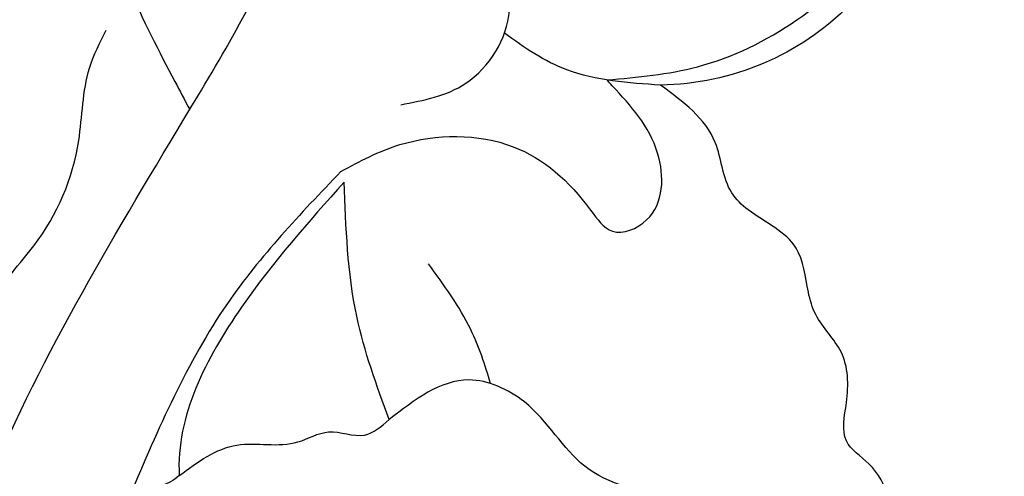
# Model space of a CAD drawing. Units: millimetres. Extents: x 5389 to 9589, y 1172 to 2657.
# Drawn here: x 5900 to 5919, y 1887 to 1896 of the extents above; entities that cross this region are included whole.
import ezdxf

# ---------------------------------------------------------------- set-up
doc = ezdxf.new("R2010")
doc.units = ezdxf.units.MM
doc.layers.add('H-08.木作(細線)', color=8, linetype='Continuous')

# ---------------------------------------------------------------- blocks, each defined once
blk = doc.blocks.new('SE-21004L-d')
at = {"layer": 'H-08.木作(細線)'}
blk.add_arc((27.07392973888818, 9.027680734257046), 5.299604913605724, 152.9734157896176, 197.3960960715264, dxfattribs=at)
for points in [[(22.43830062660709, 6.482482789800542), (22.13198290295077, 8.233656723072272), (23.26257894379523, 12.39324580777884), (25.73805716567767, 15.32190931528385), (26.97489785484868, 16.12040599186275)], [(0.343708539263389, 4.308733754867717), (1.230393352701867, 5.698309731998052), (2.025662290925538, 6.570230947891105), (3.483657501185007, 6.835114694395998), (4.201603413586781, 6.835114694395998), (4.935816278866696, 7.304442327306788), (5.907808772009957, 8.397103256482296), (7.619850563009095, 9.136579341262404), (9.055742387810824, 8.56265478358273), (9.983553992224188, 8.352952707536133), (10.69046115298806, 8.352952707536133), (12.20834773789284, 8.993787239704034), (13.74365303288323, 8.993787239704034), (14.30696583473036, 8.717865855962373), (15.01387299549606, 8.949643206481596), (15.9858654886375, 9.159345282528193), (16.82765765327713, 8.917800861042451), (17.29063816739108, 8.917800861042451), (18.17870767769455, 8.958641421962056), (19.17527530490224, 8.30614374300967), (19.59314317164899, 8.10433220928644), (20.62386234114092, 8.10433220928644), (22.01672503441841, 7.443227258320803)], [(10.82609674021114, -0.3591768589121784), (10.54348641440629, 2.327915906601447), (9.396317252399967, 5.521149543033971), (8.855768493169307, 6.818370540815522), (8.927220629107978, 7.419143412520498), (9.537816171787199, 7.735559117745652), (10.5118960980526, 7.679013172372834), (13.25239368505754, 6.741870770600144), (15.43323975718522, 3.720731292189157), (16.98627471861801, 2.994337266369257), (17.72974633932972, 2.102849094534577), (17.48268397546053, 0.3839936416361525)], [(23.23646950215698, 2.514313338256216), (23.23646950215698, 3.8469235664179), (24.31745660006709, 5.098156759681842), (26.90452984797412, 4.307281756826342), (27.25891959329601, 3.764293099766292), (25.94766548972257, 1.545127560217225)], [(17.48268397546053, 0.3839936416361525), (19.59073612850261, 0.4145132950106927), (22.14863358708863, 0.9990780307352907)], [(22.14863358708863, 0.9990780307352907), (20.45789283383056, -1.664941072303009), (17.72302593957465, -3.839733519926995), (17.71693068515378, -3.841362451042187)], [(17.72302593957465, -3.839733519926995), (17.93730454402248, -2.585606422887395), (17.62353482283288, -1.438532678739648), (17.62353482283288, -0.8090224756851967), (17.34798014687658, -0.1666632639935415), (17.48268397546053, 0.3839936416361525)], [(20.39142372804781, -6.701786225307842), (22.09375731519322, -6.172120334783358), (22.85827910857552, -5.133166928041646), (24.53170258733189, -3.66211819525779), (25.80589553806931, -3.0204116793293), (26.40732617485992, -2.48056165581238)]]:
    blk.add_spline(points, degree=3, dxfattribs=at)
for points, knots in [([(22.01672503439659, 7.443227258336265), (22.25359204147753, 6.857880953040876), (22.67214099479861, 5.823561794656598), (23.53392743089171, 5.14688801005741), (23.92832696852747, 4.869555565199335)], [0, 0, 0, 0, 1.849692234768157, 3.268444847479258, 3.268444847479258, 3.268444847479258, 3.268444847479258]), ([(22.36470927547452, 0.9990780307348359), (22.43801201821589, 1.411842589091066), (22.63501566278319, 2.521161549132557), (22.01207837510992, 4.471353783528684), (20.63036284027839, 5.261893092351784), (19.46268332946784, 5.583336703562964), (19.53934948975075, 6.698171339610781), (20.92436184059443, 7.170240299691613), (21.81448381883638, 6.76587056551034), (22.30027386375878, 6.545183068586994), (22.34628278470882, 6.524282975658025), (22.39229170565704, 6.503382882729056), (22.43830062660709, 6.482482789800088)], [0, 0, 0, 0, 1.307006681399798, 3.512625450095711, 5.461402395968721, 6.052594958721646, 6.754708798487489, 8.072644426525493, 9.656095930585547, 9.656095930585547, 9.656095930585547, 9.80605586961563, 9.80605586961563, 9.80605586961563, 9.80605586961563]), ([(15.0106989952892, -10.28838582987919), (16.35978728601913, -9.320566648857493), (19.94110322555935, -6.699913727001785), (23.73678090777867, -2.190594959003647), (26.84011754881249, 1.342114432548442), (28.9979843400688, 2.601703841603921), (30.52109345055032, 2.168916426089709), (30.78146560553978, 1.269991403113636), (31.26959404199806, 0.9536183863865517), (31.91833126235542, 1.503619978049301), (31.66832629072269, 2.990884186951916), (30.70509020502323, 3.64890762185496), (30.08886786635958, 4.06987268532157), (30.06145118427048, 4.08860207014186), (30.03403450218138, 4.10733145496215), (30.00661782009229, 4.12606083978244)], [0.5894529850240592, 0.5894529850240592, 0.5894529850240592, 0.5894529850240592, 5.554318893977482, 13.87366531445081, 18.18155242486918, 19.587531839402, 21.18892760887345, 21.99987156718358, 22.24858893272484, 22.7775788347864, 23.9972639594927, 26.16316437812069, 26.16316437812069, 26.16316437812069, 26.25952862765925, 26.25952862765925, 26.25952862765925, 26.25952862765925]), ([(17.53370908549732, 2.479223391035703), (17.91000946292479, 2.494643970057041), (18.79135626494099, 2.490230417068688), (19.63859374724416, 2.217872863163393), (20.12621051161841, 2.06112093473439)], [0.6268762939968083, 0.6268762939968083, 0.6268762939968083, 0.6268762939968083, 1.749888298793849, 3.272602238322914, 3.272602238322914, 3.272602238322914, 3.272602238322914]), ([(22.36470927547452, 0.9990780307348359), (21.82818054775089, -0.00421135574561049), (20.62693025959561, -2.250506106315697), (17.38166519237529, -5.129076923403773), (14.69743743980325, -7.446572425103113), (12.83184550315309, -8.46988233630509), (12.50600667670005, -8.641563694841352)], [0, 0, 0, 0, 3.38810187023267, 7.585723070587919, 12.86968588718202, 13.97377727382851, 13.97377727382851, 13.97377727382851, 13.97377727382851]), ([(32.40142093043869, -6.745427358940105), (32.49014246165461, -6.041863046726576), (32.67148516261841, -4.603810175812214), (30.74386871136267, -3.607191514327496), (28.64534784983516, -3.773108551761197), (28.78289785328707, -1.868734981270791), (26.80630789338102, -1.823688616656909), (25.69154127798356, -1.634229152545231), (25.04118301827839, -1.523697920571067), (24.83769511135688, -1.48911426039831), (24.63420720443355, -1.454530600225553), (24.43071929751204, -1.419946940053251)], [0, 0, 0, 0, 1.932541151154312, 3.950024613716479, 5.753506772836667, 6.793807797912717, 8.302504522661444, 10.41528600969776, 10.41528600969776, 10.41528600969776, 11.07634547371495, 11.07634547371495, 11.07634547371495, 11.07634547371495]), ([(17.72302593957465, -3.839733519926995), (17.66434725733234, -3.985480888326492), (17.62598113432614, -4.205961005407516), (17.67366273670268, -4.607142223888332), (17.77365883877428, -4.77143999330292)], [0, 0, 0, 0, 0.4364702052503162, 0.9361629434288581, 0.9361629434288581, 0.9361629434288581, 0.9361629434288581])]:
    blk.add_open_spline(points, degree=3, knots=knots, dxfattribs=at)

msp = doc.modelspace()

# ---------------------------------------------------------------- block references
at = {"xscale": -1, "rotation": 288.2021444490645}
msp.add_blockref('SE-21004L-d', (5912.435918564104, 1871.142689753588), dxfattribs=at)

doc.saveas('drawing.dxf')
